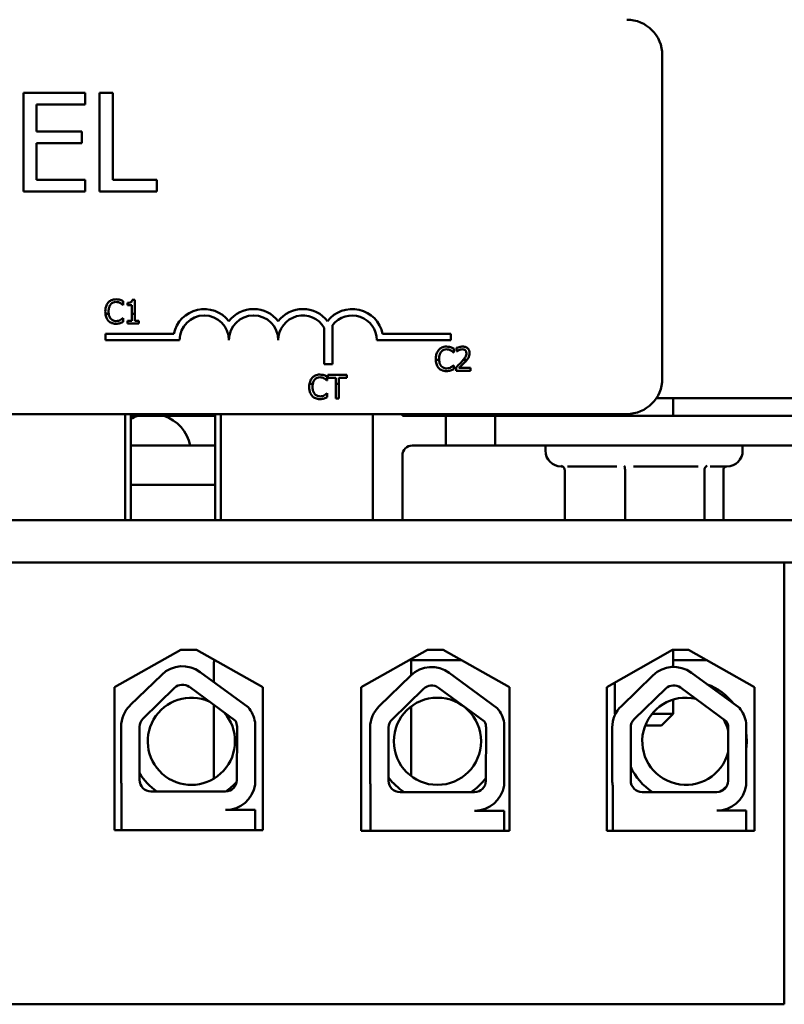
# Model space of a CAD drawing. Units: inches. Extents: x 2.2 to 96.8, y 1.1 to 75.4.
# Drawn here: x 71.4 to 73.1, y 44.1 to 46.4 of the extents above; entities that cross this region are included whole.
import ezdxf

# ---------------------------------------------------------------- set-up
doc = ezdxf.new("R2010")
doc.units = ezdxf.units.IN
doc.header["$LTSCALE"] = 4.5
doc.header["$MEASUREMENT"] = 0
doc.layers.add('Visible (ANSI)', color=7, linetype='Continuous', lineweight=50)

msp = doc.modelspace()

# ---------------------------------------------------------------- linework, layer by layer
at = {"layer": 'Visible (ANSI)'}
for p, q in [((72.8692, 46.2932), (72.8692, 45.5552)), ((71.553, 46.2071), (71.4122, 46.2071)), ((71.4122, 46.2071), (71.4122, 45.9821)), ((71.553, 46.1804), (71.553, 46.2071)), ((71.5858, 46.2071), (71.5858, 45.9821)), ((71.6157, 46.2071), (71.5858, 46.2071)), ((71.6157, 46.0087), (71.6157, 46.2071)), ((71.4421, 46.1188), (71.4421, 46.1804)), ((71.4421, 46.1804), (71.553, 46.1804)), ((71.5455, 46.1188), (71.4421, 46.1188)), ((71.5455, 46.0922), (71.5455, 46.1188)), ((71.4421, 46.0922), (71.5455, 46.0922)), ((71.4421, 46.0087), (71.4421, 46.0922)), ((71.553, 46.0087), (71.4421, 46.0087)), ((71.553, 45.9821), (71.553, 46.0087)), ((71.7161, 46.0087), (71.6157, 46.0087)), ((71.7161, 45.9821), (71.7161, 46.0087)), ((71.4122, 45.9821), (71.553, 45.9821)), ((71.5858, 45.9821), (71.7161, 45.9821)), ((71.6397, 45.7228), (71.6397, 45.7315)), ((71.6658, 45.7352), (71.6602, 45.7352)), ((71.6658, 45.7026), (71.6658, 45.7352)), ((71.6391, 45.7228), (71.6397, 45.7228)), ((71.6491, 45.7277), (71.6491, 45.7228)), ((71.6491, 45.7228), (71.6589, 45.7228)), ((71.6589, 45.7228), (71.6589, 45.7026)), ((71.599, 45.7026), (71.6066, 45.7026)), ((71.6397, 45.6933), (71.6391, 45.6933)), ((71.6397, 45.6847), (71.6397, 45.6933)), ((71.6589, 45.6866), (71.6491, 45.6866)), ((71.6491, 45.6866), (71.6491, 45.6811)), ((71.6589, 45.7026), (71.6589, 45.6866)), ((71.6589, 45.7026), (71.6658, 45.7026)), ((71.6658, 45.6866), (71.6658, 45.7026)), ((71.6754, 45.6866), (71.6658, 45.6866)), ((71.6754, 45.6811), (71.6754, 45.6866)), ((71.6491, 45.6811), (71.6754, 45.6811)), ((72.0983, 45.5879), (72.0983, 45.6707)), ((72.1173, 45.6771), (72.1173, 45.5879)), ((71.5994, 45.6429), (71.5994, 45.6576)), ((71.5994, 45.6576), (71.7551, 45.6576)), ((71.7682, 45.6429), (71.5994, 45.6429)), ((72.3869, 45.6429), (72.2182, 45.6429)), ((72.2312, 45.6576), (72.3869, 45.6576)), ((72.3869, 45.6576), (72.3869, 45.6429)), ((72.3935, 45.6148), (72.3935, 45.6235)), ((72.3998, 45.625), (72.3998, 45.6173)), ((72.3998, 45.6173), (72.4002, 45.6173)), ((72.3601, 45.5979), (72.3526, 45.5979)), ((72.3929, 45.6148), (72.3935, 45.6148)), ((72.4237, 45.5979), (72.4153, 45.5979)), ((72.1173, 45.5879), (72.0983, 45.5879)), ((72.3935, 45.5853), (72.393, 45.5853)), ((72.3935, 45.5768), (72.3935, 45.5853)), ((72.3987, 45.5808), (72.3987, 45.5731)), ((72.3987, 45.5731), (72.432, 45.5731)), ((72.432, 45.5794), (72.4054, 45.5794)), ((72.432, 45.5731), (72.432, 45.5794)), ((72.1043, 45.551), (72.1049, 45.551)), ((72.1049, 45.551), (72.1049, 45.5597)), ((72.1495, 45.5633), (72.1061, 45.5633)), ((72.1061, 45.5633), (72.1061, 45.5569)), ((72.1061, 45.5569), (72.1242, 45.5569)), ((72.1242, 45.5569), (72.1242, 45.5429)), ((72.1314, 45.5429), (72.1314, 45.5569)), ((72.1314, 45.5569), (72.1495, 45.5569)), ((72.1495, 45.5569), (72.1495, 45.5633)), ((72.072, 45.5429), (72.0644, 45.5429)), ((72.1314, 45.5429), (72.1242, 45.5429)), ((72.1242, 45.5429), (72.1242, 45.5093)), ((72.1314, 45.5093), (72.1314, 45.5429)), ((72.1049, 45.5215), (72.1044, 45.5215)), ((72.1049, 45.5129), (72.1049, 45.5215)), ((72.1242, 45.5093), (72.1314, 45.5093)), ((72.8556, 45.5103), (73.3675, 45.5103)), ((72.8941, 45.5103), (72.8941, 45.4698)), ((72.7882, 45.4742), (68.4502, 45.4742)), ((71.644, 45.4742), (71.644, 45.2322)), ((71.6572, 45.4742), (71.6572, 45.2322)), ((71.6572, 45.4698), (71.8491, 45.4698)), ((71.8491, 45.2322), (71.8491, 45.4742)), ((71.8623, 45.4742), (71.8623, 45.2322)), ((72.2088, 45.4742), (72.2088, 45.2322)), ((72.2763, 45.4698), (72.2763, 45.4742)), ((72.2875, 45.4698), (72.2763, 45.4698)), ((72.2875, 45.4698), (72.2875, 45.4742)), ((72.2875, 45.4698), (72.3753, 45.4698)), ((72.4878, 45.4698), (72.3753, 45.4698)), ((72.3753, 45.4698), (72.3753, 45.4023)), ((72.4878, 45.4698), (73.1673, 45.4698)), ((72.4878, 45.4023), (72.4878, 45.4698)), ((72.7609, 45.4742), (72.7609, 45.4698)), ((71.8491, 45.4023), (71.6572, 45.4023)), ((72.2988, 45.4023), (72.3753, 45.4023)), ((72.3753, 45.4023), (72.4878, 45.4023)), ((73.1673, 45.4023), (72.4878, 45.4023)), ((72.6025, 45.3933), (72.6025, 45.3906)), ((73.0525, 45.3933), (73.0525, 45.3906)), ((72.2763, 45.3798), (72.2763, 45.2322)), ((72.6412, 45.3546), (72.6385, 45.3546)), ((72.7652, 45.3546), (72.6533, 45.3546)), ((72.9509, 45.3546), (72.8038, 45.3546)), ((73.0165, 45.3546), (72.978, 45.3546)), ((72.6466, 45.3463), (72.6466, 45.2322)), ((72.7843, 45.3463), (72.7843, 45.2322)), ((72.9652, 45.3463), (72.9652, 45.2322)), ((73.0085, 45.3463), (73.0085, 45.2322)), ((71.6572, 45.3123), (71.8491, 45.3123)), ((73.255, 45.2322), (68.08, 45.2322)), ((73.255, 45.135), (68.08, 45.135)), ((73.1475, 45.135), (68.1363, 45.135)), ((73.1475, 45.135), (73.1475, 44.127)), ((71.6197, 44.8506), (71.771, 44.9364)), ((71.771, 44.9364), (71.807, 44.9364)), ((71.807, 44.9364), (71.9582, 44.8506)), ((72.1822, 44.8506), (72.3335, 44.9364)), ((72.3335, 44.9364), (72.3695, 44.9364)), ((72.3695, 44.9364), (72.5207, 44.8506)), ((72.7423, 44.8509), (72.8928, 44.9363)), ((72.8928, 44.9363), (72.9288, 44.9363)), ((72.8941, 44.9363), (72.8941, 44.897)), ((72.9288, 44.9363), (73.0797, 44.8507)), ((71.8465, 44.8623), (71.8465, 44.8983)), ((72.4122, 44.9122), (72.2908, 44.9122)), ((72.2965, 44.8983), (72.2965, 44.8784)), ((72.9713, 44.9122), (72.8941, 44.9122)), ((71.6554, 44.8094), (71.7275, 44.8793)), ((71.8153, 44.8853), (71.9245, 44.8049)), ((72.2235, 44.8076), (72.2955, 44.8775)), ((72.3834, 44.8835), (72.4926, 44.8031)), ((72.7759, 44.8078), (72.8479, 44.8778)), ((72.9358, 44.8838), (73.045, 44.8034)), ((72.7609, 44.8615), (72.7609, 44.7903)), ((71.6197, 44.5248), (71.6197, 44.8506)), ((71.6847, 44.7792), (71.7567, 44.8491)), ((71.7904, 44.8514), (71.8954, 44.7741)), ((71.9582, 44.8506), (71.9582, 44.5248)), ((72.1822, 44.523), (72.1822, 44.8506)), ((72.2528, 44.7774), (72.3248, 44.8473)), ((72.3585, 44.8496), (72.4635, 44.7723)), ((72.5207, 44.8506), (72.5207, 44.523)), ((72.7423, 44.5233), (72.7423, 44.8509)), ((72.8052, 44.7777), (72.8772, 44.8476)), ((72.9108, 44.8499), (73.0158, 44.7726)), ((73.0797, 44.8507), (73.0797, 44.5233)), ((71.8465, 44.6422), (71.8465, 44.8101)), ((72.8941, 44.8225), (72.8941, 44.7903)), ((72.2965, 44.8069), (72.2965, 44.6477)), ((72.7609, 44.7903), (72.7628, 44.7903)), ((72.7622, 44.7891), (72.7609, 44.7903)), ((72.846, 44.7903), (72.8941, 44.7903)), ((72.8671, 44.7633), (72.8941, 44.7903)), ((71.9403, 44.7709), (71.9403, 44.6282)), ((72.5084, 44.7691), (72.5084, 44.6264)), ((72.8671, 44.7633), (72.8303, 44.7633)), ((73.0607, 44.7694), (73.0607, 44.6267)), ((71.6347, 44.6391), (71.6347, 44.7604)), ((71.6768, 44.6391), (71.6768, 44.7604)), ((71.8993, 44.7604), (71.8988, 44.6386)), ((72.2028, 44.6373), (72.2028, 44.7586)), ((72.2449, 44.6373), (72.2449, 44.7586)), ((72.4673, 44.7586), (72.4668, 44.6368)), ((72.7552, 44.6376), (72.7552, 44.7589)), ((72.7972, 44.6376), (72.7972, 44.7589)), ((73.0197, 44.7589), (73.0192, 44.6371)), ((71.6358, 44.5248), (71.6358, 44.6273)), ((71.8732, 44.613), (71.7029, 44.613)), ((72.2038, 44.523), (72.2038, 44.6255)), ((72.4412, 44.6112), (72.271, 44.6112)), ((72.7562, 44.5233), (72.7562, 44.6258)), ((72.9936, 44.6115), (72.8233, 44.6115)), ((71.8732, 44.5707), (71.9403, 44.5707)), ((71.9403, 44.5707), (71.9403, 44.5248)), ((72.4412, 44.5689), (72.5084, 44.5689)), ((72.5084, 44.5689), (72.5084, 44.523)), ((72.9936, 44.5692), (73.0607, 44.5692)), ((73.0607, 44.5692), (73.0607, 44.5233)), ((71.9582, 44.5248), (71.6197, 44.5248)), ((72.5207, 44.523), (72.1822, 44.523)), ((73.0797, 44.5233), (72.7423, 44.5233)), ((68.1363, 44.127), (73.1475, 44.127))]:
    msp.add_line(p, q, dxfattribs=at)
msp.add_circle((72.3563, 44.7273), 0.0995, dxfattribs=at)
for centre, radius, start, end in [((72.7882, 46.2932), 0.081, 0, 90), ((71.8244, 45.6429), 0.0709, 37.465, 168.0958), ((71.9369, 45.6429), 0.0709, 37.465, 142.535), ((72.0494, 45.6429), 0.0709, 37.465, 142.535), ((72.1619, 45.6429), 0.0709, 11.9042, 142.535), ((71.8244, 45.6429), 0.0562, 0, 180), ((71.9369, 45.6429), 0.0563, 0, 180), ((72.0494, 45.6429), 0.0562, 29.5452, 180), ((72.1619, 45.6429), 0.0562, 0, 142.5403), ((72.7882, 45.5552), 0.081, 270, 0), ((71.7007, 45.3843), 0.09, 108.1949, 118.9336), ((71.7043, 45.3843), 0.09, 11.537, 71.8051), ((72.2988, 45.3798), 0.0225, 90, 180), ((72.6385, 45.3933), 0.036, 165.5225, 180), ((73.0165, 45.3933), 0.036, 0, 14.4775), ((72.6385, 45.3906), 0.036, 180, 270), ((73.0165, 45.3906), 0.036, 270, 0), ((71.7749, 44.8304), 0.0682, 53.6543, 134.1477), ((72.0715, 44.8983), 0.225, 176.0842, 180), ((72.0715, 44.8983), 0.225, 0, 3.5317), ((72.343, 44.8286), 0.0682, 53.6543, 134.1477), ((72.8954, 44.8289), 0.0682, 53.6543, 134.1477), ((71.7749, 44.8304), 0.0261, 53.6543, 134.1477), ((72.343, 44.8286), 0.0261, 53.6543, 134.1477), ((72.8954, 44.8289), 0.0261, 53.6543, 134.1477), ((72.923, 44.7273), 0.1388, 37.8992, 69.4093), ((71.7029, 44.7604), 0.0682, 134.1477, 180), ((71.795, 44.7273), 0.0995, 65.9347, 41.3739), ((72.923, 44.7273), 0.0995, 76.8183, 345.6999), ((71.8732, 44.7604), 0.0679, 8.8609, 40.8797), ((72.271, 44.7586), 0.0682, 134.1477, 180), ((72.4412, 44.7586), 0.0679, 8.8609, 40.8797), ((72.8233, 44.7589), 0.0682, 134.1477, 180), ((72.9936, 44.7589), 0.0679, 8.8609, 40.8797), ((71.7029, 44.7604), 0.0261, 134.1477, 180), ((71.8732, 44.7604), 0.0261, 0, 31.6263), ((72.271, 44.7586), 0.0261, 134.1477, 180), ((72.4412, 44.7586), 0.0261, 0, 31.6263), ((72.8233, 44.7589), 0.0261, 134.1477, 180), ((72.923, 44.7273), 0.0995, 13.8275, 30.4903), ((72.9936, 44.7589), 0.0261, 0, 31.6263), ((72.923, 44.7273), 0.1388, 352.859, 7.141), ((71.795, 44.7273), 0.1388, 211.6293, 235.4317), ((72.923, 44.7273), 0.1388, 204.9697, 236.547), ((71.7029, 44.6391), 0.0682, 180, 189.9958), ((71.7029, 44.6391), 0.0261, 180, 270), ((71.8732, 44.6386), 0.0256, 270, 0), ((71.795, 44.7273), 0.1388, 304.5723, 318.2572), ((72.271, 44.6373), 0.0682, 180, 189.9958), ((72.3563, 44.7273), 0.1388, 216.586, 236.7642), ((72.271, 44.6373), 0.0261, 180, 270), ((72.3563, 44.7273), 0.1388, 303.2358, 322.8247), ((72.4412, 44.6368), 0.0256, 270, 0), ((72.8233, 44.6376), 0.0682, 180, 189.9958), ((72.8233, 44.6376), 0.0261, 180, 270), ((72.9936, 44.6371), 0.0256, 270, 0), ((71.8732, 44.6386), 0.0679, 270, 351.1391), ((72.4412, 44.6368), 0.0679, 270, 351.1391), ((72.9936, 44.6371), 0.0679, 270, 351.1391), ((72.923, 44.7273), 0.1388, 304.326, 311.7643)]:
    msp.add_arc(centre, radius, start, end, dxfattribs=at)
for points, knots in [([(71.623, 45.736), (71.6211, 45.736), (71.6192, 45.7359), (71.6156, 45.7351), (71.6139, 45.7345), (71.6097, 45.7325), (71.6074, 45.7308), (71.6054, 45.7286)], [-0.05600159, -0.05600159, -0.05600159, -0.05600159, -0.03985515, -0.03985515, -0.02469419, -0.02469419, 0, 0, 0, 0]), ([(71.611, 45.7243), (71.6118, 45.7253), (71.6127, 45.7262), (71.6147, 45.7276), (71.6158, 45.7282), (71.6188, 45.7295), (71.6209, 45.7299), (71.6229, 45.7299)], [-0.03856829, -0.03856829, -0.03856829, -0.03856829, -0.02801144, -0.02801144, -0.0176707, -0.0176707, 0, 0, 0, 0]), ([(71.6229, 45.7299), (71.6248, 45.7299), (71.6267, 45.7297), (71.6294, 45.7289), (71.6311, 45.7284), (71.633, 45.7273)], [-0.05721022, -0.05721022, -0.05721022, -0.05721022, -0.01864803, -0.01864803, 0, 0, 0, 0]), ([(71.6325, 45.7346), (71.6311, 45.7351), (71.6296, 45.7354), (71.6273, 45.7358), (71.6256, 45.736), (71.623, 45.736)], [-0.06488592, -0.06488592, -0.06488592, -0.06488592, -0.02193147, -0.02193147, 0, 0, 0, 0]), ([(71.6397, 45.7315), (71.6385, 45.7321), (71.6373, 45.7327), (71.6354, 45.7335), (71.6341, 45.7341), (71.6325, 45.7346)], [-0.04307248, -0.04307248, -0.04307248, -0.04307248, -0.0145701, -0.0145701, 0, 0, 0, 0]), ([(71.6602, 45.7352), (71.6602, 45.7345), (71.6601, 45.7338), (71.6597, 45.7325), (71.6595, 45.7319), (71.6588, 45.7307), (71.6584, 45.7302), (71.6576, 45.7295), (71.6569, 45.729), (71.6537, 45.7279), (71.6514, 45.7277), (71.6491, 45.7277)], [-0.1005438, -0.1005438, -0.1005438, -0.1005438, -0.0762723, -0.0762723, -0.0553229, -0.0553229, -0.032618, -0.032618, -0.0195337, -0.0195337, 0, 0, 0, 0]), ([(71.6054, 45.7286), (71.6032, 45.726), (71.6015, 45.7231), (71.5998, 45.7179), (71.5987, 45.7141), (71.5987, 45.708)], [-0.1374565, -0.1374565, -0.1374565, -0.1374565, -0.0518259, -0.0518259, 0, 0, 0, 0]), ([(71.6062, 45.708), (71.6062, 45.7112), (71.6065, 45.7151), (71.6087, 45.7208), (71.6096, 45.7227), (71.611, 45.7243)], [-0.05178779, -0.05178779, -0.05178779, -0.05178779, -0.0180011, -0.0180011, 0, 0, 0, 0]), ([(71.633, 45.7273), (71.6343, 45.7266), (71.6355, 45.7258), (71.6375, 45.7242), (71.6383, 45.7235), (71.6391, 45.7228)], [-0.02124356, -0.02124356, -0.02124356, -0.02124356, -0.00910897, -0.00910897, 0, 0, 0, 0]), ([(71.599, 45.7026), (71.5994, 45.6993), (71.6002, 45.6965), (71.6022, 45.6916), (71.6036, 45.6892), (71.6055, 45.6872)], [-0.04525688, -0.04525688, -0.04525688, -0.04525688, -0.02330056, -0.02330056, 0, 0, 0, 0]), ([(71.6055, 45.6872), (71.6066, 45.686), (71.6077, 45.685), (71.6103, 45.6832), (71.6117, 45.6825), (71.6154, 45.681), (71.6186, 45.6801), (71.6229, 45.6801)], [-0.08289434, -0.08289434, -0.08289434, -0.08289434, -0.0594806, -0.0594806, -0.03611207, -0.03611207, 0, 0, 0, 0]), ([(71.6112, 45.6917), (71.6095, 45.6937), (71.6083, 45.696), (71.6073, 45.6993), (71.6069, 45.7006), (71.6066, 45.7026)], [-0.1201722, -0.1201722, -0.1201722, -0.1201722, -0.0437751, -0.0437751, -0.0186898, -0.0186898, -0.0186898, -0.0186898]), ([(71.6229, 45.6863), (71.6217, 45.6863), (71.6205, 45.6865), (71.6179, 45.6871), (71.6167, 45.6876), (71.614, 45.6889), (71.6125, 45.6902), (71.6112, 45.6917)], [-0.03238995, -0.03238995, -0.03238995, -0.03238995, -0.0253562, -0.0253562, -0.01712674, -0.01712674, 0, 0, 0, 0]), ([(71.6334, 45.689), (71.6319, 45.6882), (71.6303, 45.6876), (71.6279, 45.6869), (71.6259, 45.6863), (71.6229, 45.6863)], [-0.07569925, -0.07569925, -0.07569925, -0.07569925, -0.02528595, -0.02528595, 0, 0, 0, 0]), ([(71.6325, 45.6817), (71.6338, 45.6821), (71.6351, 45.6826), (71.6374, 45.6837), (71.6385, 45.6842), (71.6397, 45.6847)], [-0.02177779, -0.02177779, -0.02177779, -0.02177779, -0.01052387, -0.01052387, 0, 0, 0, 0]), ([(71.6391, 45.6933), (71.6385, 45.6926), (71.6376, 45.6919), (71.6364, 45.691), (71.6353, 45.6901), (71.6334, 45.689)], [-0.05255381, -0.05255381, -0.05255381, -0.05255381, -0.01885697, -0.01885697, 0, 0, 0, 0]), ([(71.6229, 45.6801), (71.6247, 45.6801), (71.6266, 45.6802), (71.6296, 45.6808), (71.6311, 45.6812), (71.6325, 45.6817)], [-0.02609426, -0.02609426, -0.02609426, -0.02609426, -0.01279232, -0.01279232, 0, 0, 0, 0]), ([(72.3593, 45.6206), (72.357, 45.6181), (72.3554, 45.6151), (72.3536, 45.6099), (72.3525, 45.6062), (72.3525, 45.6001)], [-0.1374565, -0.1374565, -0.1374565, -0.1374565, -0.0518259, -0.0518259, 0, 0, 0, 0]), ([(72.3768, 45.6281), (72.3749, 45.6281), (72.373, 45.6279), (72.3694, 45.6271), (72.3677, 45.6266), (72.3635, 45.6245), (72.3612, 45.6228), (72.3593, 45.6206)], [-0.05600159, -0.05600159, -0.05600159, -0.05600159, -0.03985515, -0.03985515, -0.02469419, -0.02469419, 0, 0, 0, 0]), ([(72.3648, 45.6164), (72.3656, 45.6173), (72.3666, 45.6182), (72.3686, 45.6197), (72.3696, 45.6203), (72.3727, 45.6215), (72.3747, 45.6219), (72.3768, 45.6219)], [-0.03856829, -0.03856829, -0.03856829, -0.03856829, -0.02801144, -0.02801144, -0.0176707, -0.0176707, 0, 0, 0, 0]), ([(72.3863, 45.6267), (72.3849, 45.6271), (72.3834, 45.6274), (72.3812, 45.6278), (72.3794, 45.6281), (72.3768, 45.6281)], [-0.06488592, -0.06488592, -0.06488592, -0.06488592, -0.02193147, -0.02193147, 0, 0, 0, 0]), ([(72.3768, 45.6219), (72.3786, 45.6219), (72.3806, 45.6217), (72.3832, 45.621), (72.3849, 45.6204), (72.3868, 45.6194)], [-0.05721022, -0.05721022, -0.05721022, -0.05721022, -0.01864803, -0.01864803, 0, 0, 0, 0]), ([(72.3935, 45.6235), (72.3923, 45.6241), (72.3911, 45.6247), (72.3893, 45.6256), (72.388, 45.6261), (72.3863, 45.6267)], [-0.04307248, -0.04307248, -0.04307248, -0.04307248, -0.0145701, -0.0145701, 0, 0, 0, 0]), ([(72.3868, 45.6194), (72.3881, 45.6187), (72.3894, 45.6179), (72.3913, 45.6163), (72.3921, 45.6156), (72.3929, 45.6148)], [-0.02124356, -0.02124356, -0.02124356, -0.02124356, -0.00910897, -0.00910897, 0, 0, 0, 0]), ([(72.4136, 45.6282), (72.4111, 45.6282), (72.4085, 45.6278), (72.405, 45.6269), (72.402, 45.6261), (72.3998, 45.625)], [-0.0691937, -0.0691937, -0.0691937, -0.0691937, -0.02068373, -0.02068373, 0, 0, 0, 0]), ([(72.4002, 45.6173), (72.4009, 45.6178), (72.4018, 45.6183), (72.4029, 45.619), (72.4039, 45.6197), (72.4054, 45.6203)], [-0.04016296, -0.04016296, -0.04016296, -0.04016296, -0.01380426, -0.01380426, 0, 0, 0, 0]), ([(72.4054, 45.6203), (72.4067, 45.6208), (72.4079, 45.6212), (72.4098, 45.6216), (72.4113, 45.622), (72.4131, 45.622)], [-0.04725292, -0.04725292, -0.04725292, -0.04725292, -0.0155311, -0.0155311, 0, 0, 0, 0]), ([(72.4131, 45.622), (72.4148, 45.622), (72.416, 45.6217), (72.4179, 45.621), (72.4189, 45.6205), (72.4197, 45.6198)], [-0.0167019, -0.0167019, -0.0167019, -0.0167019, -0.00937535, -0.00937535, 0, 0, 0, 0]), ([(72.4297, 45.6134), (72.4297, 45.6146), (72.4296, 45.6157), (72.4292, 45.6179), (72.4289, 45.6189), (72.4278, 45.6215), (72.4269, 45.6229), (72.4246, 45.625), (72.4232, 45.6261), (72.4187, 45.6279), (72.4161, 45.6282), (72.4136, 45.6282)], [-0.0959954, -0.0959954, -0.0959954, -0.0959954, -0.07980065, -0.07980065, -0.06487587, -0.06487587, -0.04062092, -0.04062092, -0.02135969, -0.02135969, 0, 0, 0, 0]), ([(72.4197, 45.6198), (72.4201, 45.6194), (72.4205, 45.619), (72.4212, 45.6181), (72.4214, 45.6175), (72.4219, 45.6163), (72.4224, 45.615), (72.4224, 45.613)], [-0.04464707, -0.04464707, -0.04464707, -0.04464707, -0.03129217, -0.03129217, -0.01729254, -0.01729254, 0, 0, 0, 0]), ([(72.3526, 45.5979), (72.3528, 45.5931), (72.3537, 45.5893), (72.356, 45.5836), (72.3574, 45.5812), (72.3593, 45.5792)], [-0.05238234, -0.05238234, -0.05238234, -0.05238234, -0.02330056, -0.02330056, 0, 0, 0, 0]), ([(72.36, 45.6001), (72.36, 45.6033), (72.3604, 45.6071), (72.3625, 45.6128), (72.3635, 45.6147), (72.3648, 45.6164)], [-0.05178779, -0.05178779, -0.05178779, -0.05178779, -0.0180011, -0.0180011, 0, 0, 0, 0]), ([(72.365, 45.5837), (72.3633, 45.5857), (72.3622, 45.588), (72.3609, 45.5917), (72.3603, 45.594), (72.3601, 45.5979)], [-0.1201722, -0.1201722, -0.1201722, -0.1201722, -0.0437751, -0.0437751, -0.0063647, -0.0063647, -0.0063647, -0.0063647]), ([(72.4224, 45.613), (72.4224, 45.6116), (72.4222, 45.6101), (72.4214, 45.6073), (72.4208, 45.6059), (72.419, 45.6026), (72.4173, 45.6002), (72.4153, 45.5979)], [-0.07149243, -0.07149243, -0.07149243, -0.07149243, -0.05605175, -0.05605175, -0.04006474, -0.04006474, -0.01529628, -0.01529628, -0.01529628, -0.01529628]), ([(72.4197, 45.5934), (72.4211, 45.5948), (72.4224, 45.5963), (72.4237, 45.5979), (72.4237, 45.5979), (72.4237, 45.5979)], [-0.07398698, -0.07398698, -0.07398698, -0.07398698, -0.02226792, -0.02226792, -0.0219891, -0.0219891, -0.0219891, -0.0219891]), ([(72.4269, 45.6026), (72.4278, 45.6041), (72.4285, 45.6058), (72.4292, 45.6085), (72.4297, 45.6104), (72.4297, 45.6134)], [-0.07215234, -0.07215234, -0.07215234, -0.07215234, -0.02522384, -0.02522384, 0, 0, 0, 0]), ([(72.3593, 45.5792), (72.3604, 45.5781), (72.3616, 45.577), (72.3641, 45.5752), (72.3655, 45.5745), (72.3693, 45.573), (72.3724, 45.5721), (72.3767, 45.5721)], [-0.08289434, -0.08289434, -0.08289434, -0.08289434, -0.0594806, -0.0594806, -0.03611207, -0.03611207, 0, 0, 0, 0]), ([(72.3768, 45.5783), (72.3755, 45.5783), (72.3743, 45.5785), (72.3717, 45.5791), (72.3705, 45.5796), (72.3679, 45.5809), (72.3663, 45.5822), (72.365, 45.5837)], [-0.03238995, -0.03238995, -0.03238995, -0.03238995, -0.0253562, -0.0253562, -0.01712674, -0.01712674, 0, 0, 0, 0]), ([(72.3767, 45.5721), (72.3785, 45.5721), (72.3804, 45.5722), (72.3834, 45.5728), (72.3849, 45.5732), (72.3863, 45.5737)], [-0.02609426, -0.02609426, -0.02609426, -0.02609426, -0.01279232, -0.01279232, 0, 0, 0, 0]), ([(72.3872, 45.581), (72.3858, 45.5802), (72.3842, 45.5796), (72.3817, 45.5789), (72.3798, 45.5783), (72.3768, 45.5783)], [-0.07569925, -0.07569925, -0.07569925, -0.07569925, -0.02528595, -0.02528595, 0, 0, 0, 0]), ([(72.3863, 45.5737), (72.3876, 45.5741), (72.3889, 45.5746), (72.3912, 45.5757), (72.3924, 45.5762), (72.3935, 45.5768)], [-0.02177779, -0.02177779, -0.02177779, -0.02177779, -0.01052387, -0.01052387, 0, 0, 0, 0]), ([(72.393, 45.5853), (72.3923, 45.5847), (72.3914, 45.5839), (72.3903, 45.583), (72.3892, 45.5821), (72.3872, 45.581)], [-0.05255381, -0.05255381, -0.05255381, -0.05255381, -0.01885697, -0.01885697, 0, 0, 0, 0]), ([(72.4117, 45.5938), (72.4097, 45.5915), (72.4076, 45.5894), (72.4041, 45.586), (72.4019, 45.5838), (72.3987, 45.5808)], [-0.098225, -0.098225, -0.098225, -0.098225, -0.03715726, -0.03715726, 0, 0, 0, 0]), ([(72.4054, 45.5794), (72.4075, 45.5813), (72.4101, 45.5837), (72.414, 45.5874), (72.4163, 45.5897), (72.4197, 45.5934)], [-0.0877772, -0.0877772, -0.0877772, -0.0877772, -0.0421983, -0.0421983, 0, 0, 0, 0]), ([(72.0707, 45.5568), (72.0684, 45.5542), (72.0668, 45.5513), (72.0653, 45.5469), (72.0648, 45.5452), (72.0644, 45.5429)], [-0.1374565, -0.1374565, -0.1374565, -0.1374565, -0.0518259, -0.0518259, -0.0225006, -0.0225006, -0.0225006, -0.0225006]), ([(72.0882, 45.5642), (72.0863, 45.5642), (72.0844, 45.564), (72.0808, 45.5633), (72.0791, 45.5627), (72.0749, 45.5607), (72.0726, 45.559), (72.0707, 45.5568)], [-0.05600159, -0.05600159, -0.05600159, -0.05600159, -0.03985515, -0.03985515, -0.02469419, -0.02469419, 0, 0, 0, 0]), ([(72.072, 45.5429), (72.0723, 45.5442), (72.0726, 45.5456), (72.0739, 45.549), (72.0749, 45.5509), (72.0762, 45.5525)], [-0.03037065, -0.03037065, -0.03037065, -0.03037065, -0.0180011, -0.0180011, 0, 0, 0, 0]), ([(72.0762, 45.5525), (72.077, 45.5535), (72.0779, 45.5544), (72.0799, 45.5558), (72.081, 45.5564), (72.0841, 45.5577), (72.0861, 45.5581), (72.0882, 45.5581)], [-0.03856829, -0.03856829, -0.03856829, -0.03856829, -0.02801144, -0.02801144, -0.0176707, -0.0176707, 0, 0, 0, 0]), ([(72.0977, 45.5628), (72.0963, 45.5633), (72.0948, 45.5636), (72.0925, 45.5639), (72.0908, 45.5642), (72.0882, 45.5642)], [-0.06488592, -0.06488592, -0.06488592, -0.06488592, -0.02193147, -0.02193147, 0, 0, 0, 0]), ([(72.0882, 45.5581), (72.09, 45.5581), (72.0919, 45.5579), (72.0946, 45.5571), (72.0963, 45.5566), (72.0982, 45.5555)], [-0.05721022, -0.05721022, -0.05721022, -0.05721022, -0.01864803, -0.01864803, 0, 0, 0, 0]), ([(72.1049, 45.5597), (72.1037, 45.5603), (72.1025, 45.5609), (72.1006, 45.5617), (72.0993, 45.5623), (72.0977, 45.5628)], [-0.04307248, -0.04307248, -0.04307248, -0.04307248, -0.0145701, -0.0145701, 0, 0, 0, 0]), ([(72.0982, 45.5555), (72.0995, 45.5548), (72.1008, 45.554), (72.1027, 45.5524), (72.1035, 45.5517), (72.1043, 45.551)], [-0.02124356, -0.02124356, -0.02124356, -0.02124356, -0.00910897, -0.00910897, 0, 0, 0, 0]), ([(72.0639, 45.5362), (72.0639, 45.5304), (72.0649, 45.5259), (72.0674, 45.5198), (72.0688, 45.5174), (72.0707, 45.5154)], [-0.0565393, -0.0565393, -0.0565393, -0.0565393, -0.02330056, -0.02330056, 0, 0, 0, 0]), ([(72.0764, 45.5199), (72.0747, 45.5219), (72.0736, 45.5242), (72.0723, 45.5281), (72.0714, 45.531), (72.0714, 45.5362)], [-0.1201722, -0.1201722, -0.1201722, -0.1201722, -0.0437751, -0.0437751, 0, 0, 0, 0]), ([(72.0707, 45.5154), (72.0718, 45.5142), (72.0729, 45.5132), (72.0755, 45.5114), (72.0769, 45.5106), (72.0806, 45.5092), (72.0838, 45.5083), (72.0881, 45.5083)], [-0.08289434, -0.08289434, -0.08289434, -0.08289434, -0.0594806, -0.0594806, -0.03611207, -0.03611207, 0, 0, 0, 0]), ([(72.0882, 45.5145), (72.0869, 45.5145), (72.0857, 45.5146), (72.0831, 45.5153), (72.0819, 45.5157), (72.0792, 45.5171), (72.0777, 45.5184), (72.0764, 45.5199)], [-0.03238995, -0.03238995, -0.03238995, -0.03238995, -0.0253562, -0.0253562, -0.01712674, -0.01712674, 0, 0, 0, 0]), ([(72.0881, 45.5083), (72.0899, 45.5083), (72.0918, 45.5084), (72.0948, 45.509), (72.0963, 45.5094), (72.0977, 45.5099)], [-0.02609426, -0.02609426, -0.02609426, -0.02609426, -0.01279232, -0.01279232, 0, 0, 0, 0]), ([(72.0986, 45.5172), (72.0971, 45.5164), (72.0955, 45.5157), (72.0931, 45.515), (72.0911, 45.5145), (72.0882, 45.5145)], [-0.07569925, -0.07569925, -0.07569925, -0.07569925, -0.02528595, -0.02528595, 0, 0, 0, 0]), ([(72.0977, 45.5099), (72.099, 45.5103), (72.1003, 45.5108), (72.1026, 45.5119), (72.1037, 45.5124), (72.1049, 45.5129)], [-0.02177779, -0.02177779, -0.02177779, -0.02177779, -0.01052387, -0.01052387, 0, 0, 0, 0]), ([(72.1044, 45.5215), (72.1037, 45.5208), (72.1028, 45.5201), (72.1016, 45.5192), (72.1005, 45.5183), (72.0986, 45.5172)], [-0.05255381, -0.05255381, -0.05255381, -0.05255381, -0.01885697, -0.01885697, 0, 0, 0, 0]), ([(72.6466, 45.3463), (72.6466, 45.3474), (72.6464, 45.3484), (72.6456, 45.3504), (72.645, 45.3514), (72.6435, 45.3531), (72.6426, 45.3538), (72.6407, 45.3549), (72.6397, 45.3553), (72.6386, 45.3556), (72.6386, 45.3556), (72.6386, 45.3556)], [0, 0, 0, 0, 0.00875566, 0.00875566, 0.01845989, 0.01845989, 0.02806504, 0.02806504, 0.03768225, 0.03768225, 0.03785984, 0.03785984, 0.03785984, 0.03785984]), ([(72.7843, 45.3463), (72.7843, 45.3474), (72.7842, 45.3484), (72.784, 45.3504), (72.7839, 45.3514), (72.7835, 45.3531), (72.7833, 45.3538), (72.7829, 45.3549), (72.7826, 45.3553), (72.7824, 45.3556), (72.7824, 45.3556), (72.7824, 45.3556)], [0, 0, 0, 0, 0.00875566, 0.00875566, 0.01845989, 0.01845989, 0.02806504, 0.02806504, 0.03768225, 0.03768225, 0.03785984, 0.03785984, 0.03785984, 0.03785984]), ([(72.9713, 45.3556), (72.9713, 45.3556), (72.9712, 45.3556), (72.9704, 45.3553), (72.9696, 45.3549), (72.9682, 45.3538), (72.9675, 45.3531), (72.9664, 45.3514), (72.966, 45.3504), (72.9654, 45.3484), (72.9652, 45.3474), (72.9652, 45.3463)], [-0.0001784, -0.0001784, -0.0001784, -0.0001784, 0, 0, 0.00966157, 0.00966157, 0.01931102, 0.01931102, 0.02906001, 0.02906001, 0.03785606, 0.03785606, 0.03785606, 0.03785606]), ([(73.0139, 45.3546), (73.0137, 45.3545), (73.0135, 45.3544), (73.0124, 45.3538), (73.0115, 45.3531), (73.01, 45.3514), (73.0094, 45.3504), (73.0087, 45.3484), (73.0085, 45.3474), (73.0085, 45.3463)], [0.00787835, 0.00787835, 0.00787835, 0.00787835, 0.00966157, 0.00966157, 0.01931102, 0.01931102, 0.02906001, 0.02906001, 0.03785606, 0.03785606, 0.03785606, 0.03785606])]:
    msp.add_open_spline(points, degree=3, knots=knots, dxfattribs=at)
for points in [[(71.5987, 45.708), (71.5987, 45.7061), (71.5988, 45.7042), (71.599, 45.7026)], [(71.6066, 45.7026), (71.6063, 45.704), (71.6062, 45.7058), (71.6062, 45.708)], [(72.3525, 45.6001), (72.3525, 45.5993), (72.3525, 45.5986), (72.3526, 45.5979)], [(72.3601, 45.5979), (72.36, 45.5986), (72.36, 45.5993), (72.36, 45.6001)], [(72.4153, 45.5979), (72.4142, 45.5965), (72.4129, 45.5951), (72.4117, 45.5938)], [(72.4237, 45.5979), (72.4243, 45.5986), (72.4257, 45.6003), (72.4269, 45.6026)], [(72.0644, 45.5429), (72.0641, 45.5411), (72.0639, 45.5389), (72.0639, 45.5362)], [(72.0714, 45.5362), (72.0714, 45.5383), (72.0715, 45.5405), (72.072, 45.5429)]]:
    msp.add_open_spline(points, degree=3, dxfattribs=at)

doc.saveas('drawing.dxf')
